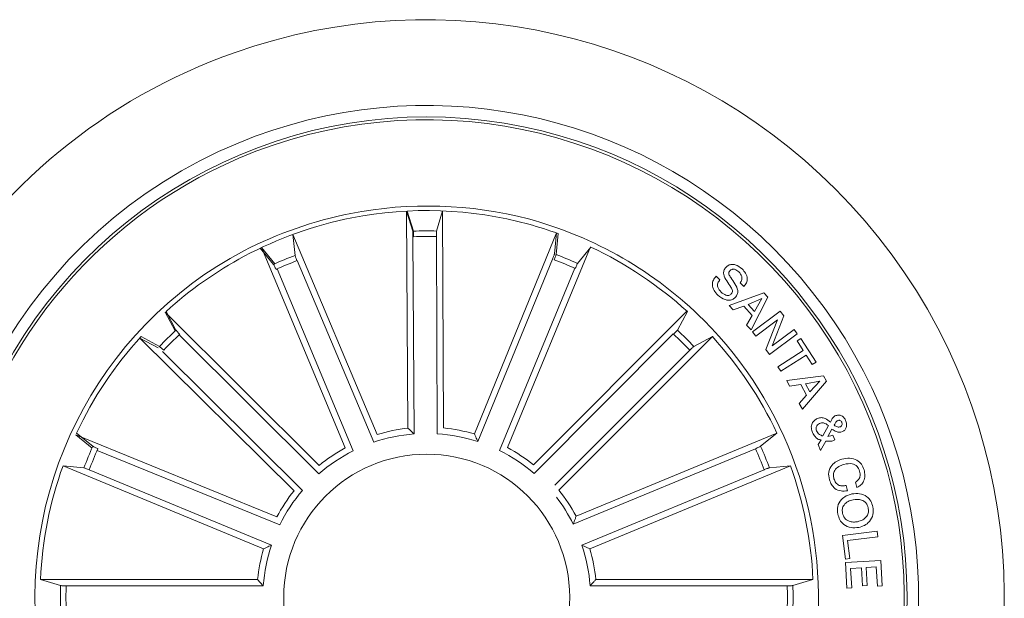
# Model space of a CAD drawing. Units: millimetres. Extents: x 1.12 to 7.11, y 1.36 to 7.42.
# Drawn here: x 6.41 to 6.49, y 2.49 to 2.54 of the extents above; entities that cross this region are included whole.
import ezdxf

# ---------------------------------------------------------------- set-up
doc = ezdxf.new("R2010")
doc.units = ezdxf.units.MM
doc.layers.add('S&C_lighting', color=8, linetype='Continuous', lineweight=0)

# ---------------------------------------------------------------- blocks, each defined once
blk = doc.blocks.new('*U25')
at = {"layer": 'S&C_lighting'}
for p, q in [((0.5111026803770891, -0.0679775872099091), (0.5109790985195914, -0.04899258184324573)), ((0.5109790985195914, -0.04899258184324573), (0.5115191692280163, -0.0507484934840754)), ((0.5110416275628715, -0.04898936450237201), (0.5115784514430715, -0.05074625350329587)), ((0.5141328178827607, -0.04897496969307369), (0.5136123839986126, -0.05073679220962735)), ((0.5142212386907374, -0.06796015700253122), (0.5141328178827607, -0.04897496969307369)), ((0.5084204892629813, -0.06852926107130575), (0.5010410731753865, -0.05103670912424541)), ((0.5010410731753865, -0.05103670912424541), (0.5012378583296453, -0.05286322099408558)), ((0.5115440202074382, -0.05124030467801965), (0.5116562236521816, -0.06847834657954088)), ((0.5135930225300847, -0.05122885188700188), (0.5136733069504693, -0.06846708487091835)), ((0.5169094149654363, -0.06848188637498875), (0.5240930467822622, -0.05090800987695765)), ((0.5240930467822622, -0.05090800987695765), (0.523916661843657, -0.05273661328227419)), ((0.5242412363898197, -0.05096120377888624), (0.5240563310915363, -0.05278895737783174)), ((0.4981929147273334, -0.05223823243201053), (0.4993638312831443, -0.05365378647875296)), ((0.5056213845788449, -0.06970391607686555), (0.4983078114271677, -0.05218371776169661)), ((0.4983078114271677, -0.05218371776169661), (0.499473397178491, -0.05360368674615046)), ((0.5198145418663032, -0.06967505458832868), (0.5270568227353749, -0.05212528184826226)), ((0.5270971442626191, -0.05214416383487119), (0.5259354750558245, -0.0535673212608323)), ((0.501409129118322, -0.05332491776633752), (0.5081095154925421, -0.0692078628468984)), ((0.523750554317914, -0.05320019079635152), (0.5172279402648599, -0.06915695062178351)), ((0.4996828896824894, -0.05404934212021928), (0.50632347582901, -0.06995736820274256)), ((0.5256893363261099, -0.05399646994339058), (0.5191134660772718, -0.06993137039699882)), ((0.5380494547487373, -0.05468555889783389), (0.5383865130177341, -0.05500970084276346)), ((0.5404815855556748, -0.05558609402382686), (0.5401471057205285, -0.05526453297770573)), ((0.5392035322986644, -0.0572493170758186), (0.542232265181859, -0.05613269833984091)), ((0.5420359845977814, -0.05665183755681724), (0.540843601954542, -0.05715461927579568)), ((0.5425775121537058, -0.0565192543038826), (0.5411005812268499, -0.05937451122085591)), ((0.5413919936238685, -0.05776931402178676), (0.5420359845977814, -0.05665183755681724)), ((0.542232265181859, -0.05613269833984091), (0.5425775121537058, -0.0565192543038826)), ((0.5395392989969636, -0.05764276737486185), (0.5392035322986644, -0.0572493170758186)), ((0.5404591973276851, -0.05731001390572388), (0.5395392989969636, -0.05764276737486185)), ((0.5411884043867516, -0.0581278949558488), (0.5404591973276851, -0.05731001390572388)), ((0.540843601954542, -0.05715461927579568), (0.5413919936238685, -0.05776931402178676)), ((0.5033487176748288, -0.07123148878064889), (0.4898871777656737, -0.05784372949506533)), ((0.4898871777656737, -0.05784372949506533), (0.4907618891360457, -0.05945920157038742)), ((0.4899557090605171, -0.05778101727773688), (0.490826003443793, -0.05939888384873271)), ((0.5220933773164482, -0.07119340968945487), (0.5355003897309523, -0.05775102450805569)), ((0.5355333124978401, -0.05778101768587263), (0.5346630300948831, -0.05939888701172791)), ((0.5407166217467179, -0.05896299533887728), (0.5411884043867516, -0.0581278949558488)), ((0.5412351163379512, -0.05956241664884843), (0.5436525937768906, -0.05773725578282907)), ((0.5434201454047738, -0.05851294490171099), (0.5415191933368746, -0.05993949545777255)), ((0.5423870112938616, -0.06110777226090036), (0.5434201454047738, -0.05851294490171099)), ((0.5439685501667313, -0.05815652775376989), (0.5429414484808817, -0.06077804127275854)), ((0.5436525937768906, -0.05773725578282907), (0.5439685501667313, -0.05815652775376989)), ((0.5411005812268499, -0.05937451122085591), (0.5407166217467179, -0.05896299533887728)), ((0.5429414484808817, -0.06077804127275854), (0.5448613142036933, -0.05933856966075624)), ((0.5448613142036933, -0.05933856966075624), (0.5451458496215977, -0.05971523075081464)), ((0.5011475343900003, -0.07344991433785619), (0.4876552930149956, -0.06009307624172155)), ((0.4876552930149956, -0.06009307624172155), (0.4892775353628416, -0.06095518518225784)), ((0.4877699019828228, -0.05996683980069761), (0.4893877577558428, -0.0608371125148075)), ((0.4910954461491421, -0.0598214684769296), (0.5033182994110916, -0.07197733044278021)), ((0.5343001598476178, -0.05973365979537348), (0.522126830100774, -0.07193909797211262)), ((0.5242944199715325, -0.07339154560085959), (0.53771911797255, -0.0599668371508848)), ((0.53771911797255, -0.0599668371508848), (0.5361012548976518, -0.06083710945685894)), ((0.5415191933368746, -0.05993949545777255), (0.5412351163379512, -0.05956241664884843)), ((0.5451458496215977, -0.05971523075081464), (0.5427296637979211, -0.06153909504186927)), ((0.5451226804718985, -0.06033988549492975), (0.5454584474676025, -0.06012465461671823)), ((0.5454584474676025, -0.06012465461671823), (0.5467933124098394, -0.06220594004489399)), ((0.5427296637979211, -0.06153909504186927), (0.5423870112938616, -0.06110777226090036)), ((0.5456607673566154, -0.06117928943089979), (0.5451226804718985, -0.06033988549492975)), ((0.4896423861476471, -0.06128591124185068), (0.5018930928649681, -0.0734136836316095)), ((0.5357380928037614, -0.06116967727470879), (0.5239435985756913, -0.07296417169377278)), ((0.5434451734247645, -0.06260024796288022), (0.5456607673566154, -0.06117928943089979)), ((0.5459194585298732, -0.06158176698690809), (0.5437038645989318, -0.06300272551888852)), ((0.5464575454145901, -0.06242117092287813), (0.5459194585298732, -0.06158176698690809)), ((0.5437038645989318, -0.06300272551888852), (0.5434451734247645, -0.06260024796288022)), ((0.5467933124098394, -0.06220594004489399), (0.5464575454145901, -0.06242117092287813)), ((0.5442434306885602, -0.06381869238188997), (0.5474301681135998, -0.0633912473418583)), ((0.5474301681135998, -0.0633912473418583), (0.5476884415009167, -0.06386475577173556)), ((0.5444741805138378, -0.0642973764327941), (0.5442434306885602, -0.06381869238188997)), ((0.5454500189046243, -0.0641721021168884), (0.5444741805138378, -0.0642973764327941)), ((0.5459588348305928, -0.06510448981370942), (0.5454500189046243, -0.0641721021168884)), ((0.5476884415009167, -0.06386475577173556), (0.5456037168167072, -0.06631538634073664)), ((0.547106012390735, -0.06387551391376078), (0.5458757492244999, -0.06410365849874111)), ((0.5458757492244999, -0.06410365849874111), (0.5462493858965658, -0.06478895842187526)), ((0.5462493858965658, -0.06478895842187526), (0.547106012390735, -0.06387551391376078)), ((0.5453122691376606, -0.06580786043386766), (0.5459588348305928, -0.06510448981370942)), ((0.5456037168167072, -0.06631538634073664), (0.5453122691376606, -0.06580786043386766)), ((0.5473740265918181, -0.06866124873576851), (0.5478681934767096, -0.0677417822679196)), ((0.4996376799103288, -0.07573439079257405), (0.4820610469537883, -0.06855754403891101)), ((0.4820610469537883, -0.06855754403891101), (0.4834900427456041, -0.06971203138599513)), ((0.482133043102543, -0.06840299215273049), (0.4835561993638962, -0.06956466871892886)), ((0.5258157737905762, -0.07566839182286245), (0.5433559795985943, -0.06840299082486823)), ((0.5433559795985943, -0.06840299082486823), (0.541932839718605, -0.06956467020981805)), ((0.5481772554578797, -0.06807065533084611), (0.5478079213678697, -0.06869137861176355)), ((0.548262503909676, -0.06857946048475938), (0.5484398502255985, -0.06900820480186454)), ((0.5469637710687252, -0.06941498423075032), (0.5472194776446244, -0.06900949260088751)), ((0.5471630930485603, -0.06993111497977011), (0.5469637710687252, -0.06941498423075032)), ((0.5476266907878866, -0.06911968706490157), (0.5471630930485603, -0.06993111497977011)), ((0.4839373168026242, -0.06991804961450754), (0.4998966058848424, -0.07643450677972297)), ((0.5414865923487682, -0.06977294091879926), (0.5255603604316761, -0.07636979920775744)), ((0.498490312551688, -0.07852430546686051), (0.4809500818817227, -0.0712589073847063)), ((0.4809500818817227, -0.0712589073847063), (0.4827778440055894, -0.07144380648978554)), ((0.5269987109288863, -0.07852430751276884), (0.5445389461717909, -0.07125891117684446)), ((0.5445389461717909, -0.07125891117684446), (0.5427111828437532, -0.07144379949190593)), ((0.4832406429047964, -0.07161207116391566), (0.4991668528976092, -0.0782089274967781)), ((0.5422483997906724, -0.07161206585383084), (0.5263221678735803, -0.07820892414278902)), ((0.5494068824998735, -0.072982865881702), (0.5495454754175384, -0.0734503482657125)), ((0.5503642238575353, -0.07316107698474994), (0.5502277612865996, -0.0727009097089173)), ((0.5490886812415496, -0.07736128182577673), (0.5521221666497453, -0.07697860173275117)), ((0.5493504263056579, -0.07943525369691784), (0.5490886812415496, -0.07736128182577673)), ((0.5521837185376839, -0.07746803877180142), (0.549541553041557, -0.07780121315781585)), ((0.5521221666497453, -0.07697860173275117), (0.5521837185376839, -0.07746803877180142)), ((0.5263221678735803, -0.07820892414278902), (0.5269987109288863, -0.07852430751276884)), ((0.549541553041557, -0.07780121315781585), (0.549741715616868, -0.07938575068678588)), ((0.549741715616868, -0.07938575068678588), (0.5493504263056579, -0.07943525369691784)), ((0.549360881002734, -0.0797375010748489), (0.5524374065655806, -0.07956316121985552)), ((0.5494869944057186, -0.08196083512470764), (0.549360881002734, -0.0797375010748489)), ((0.5524374065655806, -0.07956316121985552), (0.5525626674068675, -0.08177358917177813)), ((0.5507461052896119, -0.08018173920877203), (0.5498076944025101, -0.08023511565383856)), ((0.5498076944025101, -0.08023511565383856), (0.5499041245887142, -0.08193716513787663)), ((0.5508356338907774, -0.08175895278586509), (0.5507461052896119, -0.08018173920877203)), ((0.5520499878687346, -0.08010812779284393), (0.5511636516596568, -0.0801584896817964)), ((0.5511636516596568, -0.0801584896817964), (0.5512532096957088, -0.08173570792073193)), ((0.5521455360588092, -0.08179726651687602), (0.5520499878687346, -0.08010812779284393)), ((0.4979560695985796, -0.08121002281777479), (0.4789706763865738, -0.08121002581274084)), ((0.4789706763865738, -0.08121002581274084), (0.4807300560585404, -0.0817386591237188)), ((0.4812220202304829, -0.08176031197772105), (0.4984604401695591, -0.08176030945478274)), ((0.4984604401695591, -0.08176030945478274), (0.4979560695985796, -0.08121002281777479)), ((0.544267002161881, -0.08176031195771216), (0.5270285822228047, -0.08176031447974097)), ((0.5275329525959691, -0.08121002637776442), (0.546518344641548, -0.08121003074083788)), ((0.546518344641548, -0.08121003074083788), (0.5447589757898399, -0.08173865934586289)), ((0.5512532096957088, -0.08173570792073193), (0.5508356338907774, -0.08175895278586509)), ((0.5525626674068675, -0.08177358917177813), (0.5521455360588092, -0.08179726651687602)), ((0.5499041245887142, -0.08193716513787663), (0.5494869944057186, -0.08196083512470764))]:
    blk.add_line(p, q, dxfattribs=at)
blk.add_circle((0.5127445125347307, -0.08275563772381034), 0.01250000000000139, dxfattribs=at)
for centre, radius, start, end in [((0.5127445125347379, -0.08275563772380146), 0.05049999999999418, 44.9999999999891, 109.3582259281032), ((0.5127445125347307, -0.08275563772381034), 0.05050000000000021, 109.3582259280933, 268.6417740718998), ((0.5127445125347379, -0.08275563772380323), 0.04299999999999578, 44.99999999998943, 112.5598016019092), ((0.5127445125347307, -0.08275563772381123), 0.04199444538644389, 78.36979001028405, 224.9999999999929), ((0.5127445125347307, -0.08275563772381123), 0.04175000000000339, 264.8119734011029, 113.1880265988959), ((0.5127445125347307, -0.08275563772381034), 0.04199444538644248, 299.6302099897008, 78.36979001028821), ((0.5127445125347307, -0.08275563772381034), 0.04300000000000018, 112.5598016018991, 265.4401983980869), ((0.5127445125347307, -0.08275563772381034), 0.04175000000000427, 113.1880265988997, 224.9999999999906), ((0.5127445125347343, -0.08275563772380856), 0.05050000000000152, 268.641774071896, 44.9999999999927), ((0.5128092382951088, -0.08356752672269074), 0.03501834722427669, 75.40695184281859, 101.0219197914939), ((0.5127445125347379, -0.08275563772384498), 0.03380918254826351, 74.70601381872369, 101.1754863431384), ((0.5131956817978427, -0.08447414822176391), 0.03598271508405482, 101.3491269464066, 117.1757520108282), ((0.5126503393147388, -0.08249207475525999), 0.03353239050784952, 101.1049094467978, 118.2195452705335), ((0.5127445125347307, -0.08275563772381034), 0.03425000000000381, 44.99999999999068, 74.95996545001012), ((0.5127445125347307, -0.08275563772381034), 0.03203060331170787, 88.44737138167778, 92.08630056057727), ((0.5127445125347307, -0.08275563772381034), 0.03380918254823138, 70.1202285562065, 74.70601381870111), ((0.5127445125347307, -0.08275563772381034), 0.03153819943520344, 88.45831283706943, 92.07535910508147), ((0.5127445125347307, -0.08275563772381034), 0.03425000000000009, 117.8173377697966, 260.1826622301865), ((0.5127445125347343, -0.08275563772380945), 0.04300000000000159, 265.4401983980821, 44.99999999999314), ((0.5127445125347307, -0.08275563772381034), 0.03380918254823312, 47.62022855621407, 64.87977144379171), ((0.5127445125347307, -0.08275563772381034), 0.03380918254822883, 118.1489683741888, 132.3797714438876), ((0.5127445125347307, -0.08275563772381034), 0.03203060331170787, 111.0534845600881, 114.6924137389876), ((0.5127445125347307, -0.08275563772381034), 0.03153819943520344, 111.0644260154797, 114.6814722834918), ((0.5127445125347307, -0.08275563772381034), 0.03153819943520141, 65.69147686599229, 69.30852313400983), ((0.5127445125347307, -0.08275563772381034), 0.03203060331170816, 65.68053541051376, 69.31946458949866), ((0.5127445125347307, -0.08275563772381034), 0.03425000000000381, 303.0400345499957, 44.99999999999068), ((0.5127445125347307, -0.08275563772381034), 0.03380918254822826, 137.6202285561957, 154.8797714438964), ((0.5127445125347307, -0.08275563772381034), 0.03203060331170673, 133.1805354105024, 136.8194645895071), ((0.5127445125347307, -0.08275563772381034), 0.03153819943520279, 133.1914768660118, 136.8085231340067), ((0.5127445125347307, -0.08275563772381034), 0.03153819943520252, 43.19147686599332, 46.80852313398816), ((0.5127445125347307, -0.08275563772381034), 0.03203060331171082, 43.18053541049312, 46.81946458949759), ((0.5127445125347307, -0.08275563772381034), 0.03380918254823389, 25.12022855620844, 42.37977144380424), ((0.5127445125347307, -0.08275563772381034), 0.01486898055179356, 96.33954325008942, 106.9063550488787), ((0.5127445125347307, -0.08275563772381034), 0.01486898055179356, 73.73343007167901, 84.30024187046818), ((0.5127445125347307, -0.08275563772381034), 0.0143186988693211, 94.35893415508023, 108.886964143887), ((0.5127445125347307, -0.08275563772381034), 0.0143186988693211, 71.75282097666992, 86.28085096547692), ((0.5127445125347307, -0.08275563772381034), 0.03203060331170607, 155.6805354104965, 159.3194645894941), ((0.5127445125347307, -0.08275563772381034), 0.01486898055179356, 118.624030799148, 129.1908425979371), ((0.5127445125347307, -0.08275563772381034), 0.01486898055179356, 51.04206910531546, 61.60888090410475), ((0.5127445125347307, -0.08275563772381034), 0.03203060331170993, 20.68053541050594, 24.31946458950347), ((0.5127445125347307, -0.08275563772381034), 0.03153819943519946, 155.6914768659988, 159.308523133993), ((0.5127445125347307, -0.08275563772381034), 0.0143186988693211, 116.6434217041388, 131.1714516929455), ((0.5127445125347307, -0.08275563772381034), 0.0143186988693211, 49.06146001030648, 63.58948999911316), ((0.5127445125347307, -0.08275563772381034), 0.0315381994352022, 20.69147686600696, 24.30852313400123), ((0.5127445125347307, -0.08275563772381034), 0.03380918254822963, 160.1202285561943, 177.3797714439055), ((0.5127445125347307, -0.08275563772381034), 0.03380918254823152, 2.620228556198595, 19.87977144388811), ((0.5127445125347307, -0.08275563772381034), 0.01486898055179356, 141.2555321248408, 151.8223439236301), ((0.5127445125347307, -0.08275563772381034), 0.0143186988693211, 139.2749230298317, 153.8029530186385), ((0.5127445125347307, -0.08275563772381034), 0.01431869886932029, 26.48598500559354, 37.61583719320549), ((0.5127445125347307, -0.08275563772381034), 0.01486898055179374, 28.46659410069989, 39.03340589940508), ((0.5127445125347307, -0.08275563772381034), 0.0143186988693211, 161.4859850055946, 176.0140149944013), ((0.5127445125347307, -0.08275563772381034), 0.01431869886932168, 3.985985005598701, 18.51401499440548), ((0.5127445125347307, -0.08275563772381034), 0.01486898055179356, 163.4665941006037, 174.0334058993928), ((0.5127445125347307, -0.08275563772381034), 0.01486898055179358, 5.966594100697847, 16.5334058993964), ((0.5127445125347307, -0.08275563772381034), 0.03203060331170787, 178.1805354106023, 181.8194645895013), ((0.5127445125347307, -0.08275563772381034), 0.03153819943520344, 178.191476865994, 181.8085231340057), ((0.5127445125347307, -0.08275563772381034), 0.03153819943520121, 358.191476865994, 1.808523134006015), ((0.5127445125347307, -0.08275563772381034), 0.03203060331170952, 358.1805354106024, 1.819464589501814)]:
    blk.add_arc(centre, radius, start, end, dxfattribs=at)
for points, knots in [([(0.5115440202072321, -0.05124030467810847), (0.511543364919369, -0.05118415369905538), (0.5115420543294249, -0.05107185050861673), (0.5115365823755553, -0.05092237797627241), (0.5115292056479177, -0.0508090983748346), (0.5115229770425174, -0.05076198823744349), (0.5115196010251424, -0.05075002375611781), (0.5115191692282579, -0.05074849348348032)], [0, 0, 0, 0, 0.2411743738998694, 0.4823540411924144, 0.7234623270754477, 0.9646304773817832, 1, 1, 1, 1]), ([(0.5116023876505089, -0.05123811982578097), (0.5116018393022372, -0.05118197512068789), (0.5116007425027611, -0.051069675179372), (0.5115955383526973, -0.05092020056552826), (0.5115883898235296, -0.05080689507544367), (0.5115822050548431, -0.05075984793969113), (0.5115788771584988, -0.05074779531552132), (0.5115784514428441, -0.0507462535037515)], [0, 0, 0, 0, 0.241149354898265, 0.4823439400904883, 0.7234421163581868, 0.964621788282674, 1, 1, 1, 1]), ([(0.5136123839983853, -0.05073679221008298), (0.5136096075984753, -0.05075191417304925), (0.5136040538544364, -0.0507821632402603), (0.5135976215145845, -0.05089274908028241), (0.5135935951444957, -0.0510371737043247), (0.5135927468322237, -0.05115693732852211), (0.5135929917277835, -0.05122081729068384), (0.5135930225298608, -0.05122885188745752)], [0, 0, 0, 0, 0.2414694883465015, 0.4830210808808383, 0.7242308297006596, 0.9653147251763136, 1, 1, 1, 1]), ([(0.5012378583296133, -0.05286322099459273), (0.5012411080318522, -0.05287824835616295), (0.501247608540929, -0.05290830818852754), (0.5012841789165918, -0.05301287018273726), (0.5013359778289939, -0.05314774626052721), (0.501381231090523, -0.05325863443679246), (0.5014060122333959, -0.05331751231462079), (0.50140912911829, -0.05332491776684467)], [0, 0, 0, 0, 0.2414694883465015, 0.4830210808808383, 0.7242308297006596, 0.9653147251763136, 1, 1, 1, 1]), ([(0.5237505543176866, -0.05320019079635241), (0.5237715334655846, -0.05314810205280551), (0.5238134922219473, -0.05304392342259234), (0.5238658970006824, -0.05290383159781253), (0.5239026310118646, -0.05279641978917393), (0.5239149898009288, -0.05275053492344295), (0.5239164722383549, -0.05273819196245455), (0.5239166618441118, -0.05273661328181678)], [0, 0, 0, 0, 0.2411743738998694, 0.4823540411924144, 0.7234623270754477, 0.9646304773817832, 1, 1, 1, 1]), ([(0.5238880737759004, -0.05325175744301092), (0.5239092972144803, -0.05319977587564395), (0.5239517478746833, -0.05309580347566012), (0.5240048022017376, -0.05295595287347865), (0.5240420197603939, -0.05284872799129303), (0.5240546406469306, -0.05280287817354079), (0.5240561394064329, -0.05279053590388472), (0.524056331091991, -0.05278895737805911)], [0, 0, 0, 0, 0.2411492397111906, 0.4823414632101798, 0.7234461013333231, 0.9646298845059248, 1, 1, 1, 1]), ([(0.4995749988286882, -0.05409866139255559), (0.4995529109326426, -0.05404704111122882), (0.4995087309974338, -0.05394379086612844), (0.4994464695681557, -0.05380780094817172), (0.499396316335698, -0.05370594865891753), (0.4993725221193301, -0.05366489357867543), (0.4993648169536158, -0.05365504618994521), (0.4993638312831123, -0.053653786479261)], [0, 0, 0, 0, 0.241149354898265, 0.4823439400904883, 0.7234421163581868, 0.964621788282674, 1, 1, 1, 1]), ([(0.5259354750553697, -0.05356732126060493), (0.5259270673480145, -0.05358018626256822), (0.5259102484335685, -0.05360592162091748), (0.5258615061013856, -0.05370541443162224), (0.5258019348173306, -0.05383702793810485), (0.5257547937510694, -0.05394712802817381), (0.5257302902253045, -0.05400612469552257), (0.5257272071310339, -0.05401354780210355)], [0, 0, 0, 0, 0.2414633196808345, 0.4830271408881512, 0.7242200427937306, 0.9653006843679516, 1, 1, 1, 1]), ([(0.5393675257030495, -0.05623866976484138), (0.5394024733334604, -0.05619634307240418), (0.539472203990293, -0.05611188904694941), (0.5394979288742192, -0.0558842667443038), (0.5392840228239706, -0.05555082588088922), (0.5389962894830873, -0.05510974584339934), (0.5386936238603752, -0.05464026919989706), (0.5386947077497766, -0.05418285089340102), (0.5388278739590291, -0.05400746873678841), (0.5388944626249881, -0.05391977033341178)], [0, 0, 0, 0, 0.0625398319104491, 0.1247851000725609, 0.2495751984166561, 0.5009954976835079, 0.7509249811149799, 0.8754520878557595, 1, 1, 1, 1]), ([(0.5388944626249881, -0.05391977033341178), (0.5389694987659581, -0.05385205932347858), (0.5391193598736876, -0.05371682786253373), (0.539420089345434, -0.05363597226878269), (0.5398599875286649, -0.05369974531922495), (0.5401313072896059, -0.05390782389904203), (0.5403214507066636, -0.05405364730686202)], [0, 0, 0, 0, 0.1872741313152668, 0.3740212173207111, 0.5613082355957478, 1, 1, 1, 1]), ([(0.5392616415185998, -0.05421205190836886), (0.5392267170921272, -0.05425493150628213), (0.539174257734679, -0.05431934018483631), (0.539155762026688, -0.05442944988280729), (0.5391871894296614, -0.05459180128113772), (0.5393939115467887, -0.05489047022829041), (0.5396868604546157, -0.05533532074136716), (0.5399690398415018, -0.05582693031519526), (0.5399255360510082, -0.05628183188023073), (0.5397908849643258, -0.05645592580376402), (0.5397235315147313, -0.05654300884689079)], [0, 0, 0, 0, 0.0622895643391126, 0.0935640424556563, 0.124866910194381, 0.2502698433321778, 0.501389571584423, 0.7507519674441794, 0.8753243267202538, 1, 1, 1, 1]), ([(0.5400304474017261, -0.05431450001478666), (0.5399146512147794, -0.05421890613829206), (0.5397697187443313, -0.05409925922171865), (0.5395501358814485, -0.05406009721705018), (0.539402237964417, -0.05408908210015184), (0.5393178261918123, -0.0541629111320141), (0.5392616415185998, -0.05421205190836886)], [0, 0, 0, 0, 0.4991782560860462, 0.6247799679275436, 0.7502526687697694, 1, 1, 1, 1]), ([(0.5403214507066636, -0.05405364730686202), (0.5404314406066746, -0.05417442575216924), (0.5406509386337106, -0.05441545361313516), (0.5408077289005391, -0.05485969131845891), (0.5407303216632258, -0.05528942243867974), (0.5405646381966775, -0.05548703579401959), (0.5404815855561296, -0.05558609402428161)], [0, 0, 0, 0, 0.2808174205393283, 0.5604048152409568, 0.7796428237561007, 1, 1, 1, 1]), ([(0.5382044209766477, -0.05634284582615479), (0.5380858236174149, -0.05621188378322373), (0.5378491349536247, -0.05595051851182475), (0.537683225621798, -0.05546701426496625), (0.537778226501608, -0.0550043470303514), (0.537958874045465, -0.05479202293154017), (0.5380494547491921, -0.05468555889783389)], [0, 0, 0, 0, 0.2807235184943415, 0.5602491901677574, 0.7794991460258861, 1, 1, 1, 1]), ([(0.5383865130177341, -0.05500970084230872), (0.53831146410473, -0.05509921556208397), (0.5381621230810865, -0.05527734232359549), (0.5381765065015074, -0.05571806576344684), (0.5383726474062982, -0.05594264963574247), (0.5384928318856268, -0.05608026241893427)], [0, 0, 0, 0, 0.2811957219979404, 0.559555829586805, 1, 1, 1, 1]), ([(0.5401471057205285, -0.0552645329779331), (0.5402036875650751, -0.05518056598348053), (0.5403163300955143, -0.05501340538976152), (0.5403119622676726, -0.0546316177727455), (0.5401373130905753, -0.05443488089631288), (0.5400304474017261, -0.05431450001478666)], [0, 0, 0, 0, 0.281464808698247, 0.5603371300128991, 1, 1, 1, 1]), ([(0.5397235315147313, -0.05654300884689079), (0.5396422600527089, -0.05661371281721372), (0.5394798478294192, -0.05675500705124037), (0.5391522994230158, -0.05681090001334965), (0.5386925034402097, -0.05671888962988092), (0.5384055549982563, -0.05649780980897745), (0.5382044209766477, -0.05634284582615479)], [0, 0, 0, 0, 0.1868806052056236, 0.3734606688676866, 0.5608326911754009, 1, 1, 1, 1]), ([(0.5384928318856268, -0.05608026241893427), (0.5386232994481119, -0.05618884849886641), (0.5387865603277291, -0.05632472793522325), (0.5390317445656123, -0.05638803724341201), (0.5391591060067853, -0.05637783473739333), (0.5392754709703453, -0.05632450666289301), (0.5393368244274583, -0.05626729732361824), (0.5393675257030495, -0.05623866976484138)], [0, 0, 0, 0, 0.4988185309907199, 0.6241976959462326, 0.7493533744953944, 0.8745764057039785, 1, 1, 1, 1]), ([(0.4908260034433383, -0.05939888384896008), (0.4908346692202699, -0.05941158184086603), (0.490852003619942, -0.0594369819942564), (0.490925258957553, -0.05952006711604341), (0.4910240451224794, -0.05962549646105586), (0.4911077317135764, -0.05971116654800213), (0.4911528593281886, -0.05975637427477309), (0.4911585383290671, -0.05976206335740031)], [0, 0, 0, 0, 0.2414712494176843, 0.4830217898627144, 0.7242421385239897, 0.9652977634242236, 1, 1, 1, 1]), ([(0.534330473160729, -0.05976207064586347), (0.5343699724533266, -0.05972216395443652), (0.5344489771998937, -0.05964234434631877), (0.5345515013070994, -0.0595334377295309), (0.5346269714275635, -0.05944863811291512), (0.5346560685118433, -0.05941108215560931), (0.534662240644387, -0.05940026995253689), (0.5346630300944284, -0.05939888701150053)], [0, 0, 0, 0, 0.2411552289955027, 0.4823480766752211, 0.7234526215117904, 0.9646280483250556, 1, 1, 1, 1]), ([(0.4897509402242335, -0.06116967680722851), (0.4897110329896108, -0.06113017782681496), (0.4896312122948743, -0.06105117370416124), (0.4895223135029241, -0.06094864460905924), (0.489437483158575, -0.06087319250977785), (0.489399976052276, -0.06084407672060266), (0.489389143397851, -0.06083790230545461), (0.489387757755388, -0.06083711251458013)], [0, 0, 0, 0, 0.2411550043190581, 0.4823476272872841, 0.7234541083034549, 0.9646260567898864, 1, 1, 1, 1]), ([(0.5361012548976518, -0.06083710945731369), (0.5360885580837689, -0.06084577697774662), (0.5360631601968393, -0.06086311492626706), (0.5359800944018147, -0.06093639542345741), (0.535874659714203, -0.06103517704272932), (0.5357889536801608, -0.06111883250023098), (0.5357437770992632, -0.06116399477909695), (0.5357380928037614, -0.06116967727493616)], [0, 0, 0, 0, 0.2414686713646851, 0.4830183354665829, 0.7242344496521617, 0.965302093033584, 1, 1, 1, 1]), ([(0.5464842534199974, -0.06836810317154018), (0.5464356077052557, -0.06823762260373556), (0.5463388993396379, -0.06797822539906306), (0.5464006703052959, -0.06757854264160201), (0.5466258028639217, -0.067292506266174), (0.546815022765962, -0.06718533795774206), (0.5469095349979156, -0.06713180914843875)], [0, 0, 0, 0, 0.2811458852358624, 0.5589219750760437, 0.7796887739988426, 1, 1, 1, 1]), ([(0.5469095349979156, -0.06713180914843875), (0.5470218086682266, -0.06709509307743033), (0.5472460061503384, -0.0670217753471185), (0.5476635397519871, -0.06713857551321567), (0.547897262207492, -0.06732527511403319), (0.5480403717686144, -0.067439592319122)], [0, 0, 0, 0, 0.2800090320001947, 0.559145521256872, 1, 1, 1, 1]), ([(0.5480403717686144, -0.067439592319122), (0.5480806365233306, -0.06736343021598046), (0.5481469492208575, -0.06723799757432758), (0.5482431603170639, -0.06706496207320711), (0.5483647172098003, -0.06694480306746087), (0.5484669463596887, -0.06689933958282168), (0.5485181873543965, -0.0668765516191776)], [0, 0, 0, 0, 0.3405258648245676, 0.5608177417611563, 0.7798657653770364, 1, 1, 1, 1]), ([(0.5485181873543965, -0.0668765516191776), (0.5486154199218376, -0.06685062383175833), (0.5488100141867776, -0.06679873382390511), (0.5490818967153004, -0.0669042202060588), (0.5492696081285189, -0.06708247956780511), (0.5493377129776249, -0.06722379469815465), (0.5493718041486986, -0.06729453266061469)], [0, 0, 0, 0, 0.2791130385084414, 0.5585967517633602, 0.7790472516024001, 1, 1, 1, 1]), ([(0.5116562236522135, -0.06847834657903373), (0.5115416466777098, -0.06837345661449135), (0.5113571162055308, -0.06820452743119354), (0.5111726206415881, -0.06803996937994938), (0.5111026803774763, -0.0679775872102395)], [0, 0, 0, 0, 0.6209108624526423, 1, 1, 1, 1]), ([(0.5470834560662965, -0.06756141404216365), (0.5470185735537356, -0.06759691662418632), (0.5468888291982452, -0.06766791047798293), (0.546803477592924, -0.06786205483317431), (0.5467811935480071, -0.06804971613005151), (0.5468151040406823, -0.06815982917609986), (0.5468320493880796, -0.06821485355576229)], [0, 0, 0, 0, 0.2793286977255247, 0.5585684087501073, 0.7794130638185647, 1, 1, 1, 1]), ([(0.5478681934767096, -0.06774178226746486), (0.5477356528479262, -0.06764892505984577), (0.5475509662071758, -0.06751953465422744), (0.5472609945875533, -0.06750101115048679), (0.5471426703409392, -0.06754126791620152), (0.5470834560662965, -0.06756141404216365)], [0, 0, 0, 0, 0.5594209775931738, 0.7795163040361974, 1, 1, 1, 1]), ([(0.5486839217494648, -0.06731002713636158), (0.5486405236545338, -0.06733564892019572), (0.5485534701577066, -0.06738704439871768), (0.5484681581217714, -0.06754765515447403), (0.5484027640989311, -0.06765663156179258), (0.5483627781966547, -0.0677232663982501)], [0, 0, 0, 0, 0.2786287779917345, 0.5589095420072989, 1, 1, 1, 1]), ([(0.5483627781966547, -0.0677232663982501), (0.5484578912117044, -0.06777682201445501), (0.5485902336975172, -0.06785134055835229), (0.5487856328584471, -0.06789397328279634), (0.5488684748463797, -0.06786827427149333), (0.5489098986938856, -0.06785542388056243)], [0, 0, 0, 0, 0.560883649422086, 0.7804266987488006, 1, 1, 1, 1]), ([(0.5490313088787602, -0.06746284117739165), (0.549012328401453, -0.06742743135723472), (0.5489744107201417, -0.06735669244776332), (0.5488799390548351, -0.06728704714155143), (0.5487734275450507, -0.06727860747591663), (0.5487138019045901, -0.06729953815815648), (0.5486839217494648, -0.06731002713636158)], [0, 0, 0, 0, 0.2801728014816451, 0.5597068378113513, 0.7793561962501157, 1, 1, 1, 1]), ([(0.5489098986938856, -0.06785542388056243), (0.5489463822971388, -0.06783233100700059), (0.5490195524032728, -0.06778601683103957), (0.549063777070181, -0.06766901880437004), (0.5490647830358952, -0.06755821473607071), (0.5490424711649879, -0.06749464442609465), (0.5490313088787602, -0.06746284117739165)], [0, 0, 0, 0, 0.2784436125318296, 0.5584357594868932, 0.7790922006011419, 1, 1, 1, 1]), ([(0.5493718041486986, -0.06729453266061469), (0.5494056945338102, -0.06739686968044012), (0.5494733955254318, -0.06760130281495336), (0.549446516208512, -0.06790547252726142), (0.5493154688463378, -0.06816056751367583), (0.5491653622359749, -0.06824208511611474), (0.5490902564017901, -0.06828287244397657)], [0, 0, 0, 0, 0.2807026932012539, 0.5607446024480922, 0.7802185854281563, 1, 1, 1, 1]), ([(0.5172279402650872, -0.06915695062132787), (0.5171624853845245, -0.06901607675448762), (0.5170570678688975, -0.06878919416032758), (0.5169500023433251, -0.06856636027920171), (0.5169094149656672, -0.06848188637544261)], [0, 0, 0, 0, 0.6209108624526423, 1, 1, 1, 1]), ([(0.5472194776450792, -0.06900949260111489), (0.5471256019757433, -0.06898930542215354), (0.5469371073552551, -0.06894877122758558), (0.5466734381205001, -0.06871555373172455), (0.5465559715942376, -0.06849981847298992), (0.5464842534199974, -0.06836810317154018)], [0, 0, 0, 0, 0.278707037746695, 0.5596208034382656, 1, 1, 1, 1]), ([(0.5468320493880796, -0.06821485355576229), (0.5468628436122103, -0.06827572745109833), (0.5469244206895141, -0.06839745276429099), (0.5471090734479489, -0.0685631921281562), (0.5472735781484275, -0.06862407373418833), (0.5473740265913634, -0.06866124873576851)], [0, 0, 0, 0, 0.2803334674878956, 0.5605634218535803, 1, 1, 1, 1]), ([(0.5478079213683245, -0.06869137861153618), (0.5478945537963895, -0.06867739457024769), (0.5480492092754261, -0.0686524303781404), (0.548197347417748, -0.06860175107008004), (0.5482625039092213, -0.06857946048475938)], [0, 0, 0, 0, 0.5601639762812614, 1, 1, 1, 1]), ([(0.5490902564017901, -0.06828287244397657), (0.5490012642738051, -0.06830853891083066), (0.5488230855637752, -0.06835992792762013), (0.5484939664177304, -0.06828065975500763), (0.5482973910023006, -0.06815031470214095), (0.5481772554578797, -0.06807065533107348)], [0, 0, 0, 0, 0.2795440467751677, 0.5596989161307095, 1, 1, 1, 1]), ([(0.4835561993634414, -0.06956466871915623), (0.4835690569186895, -0.06957308001355855), (0.4835947779031571, -0.06958990644520568), (0.4836942914455662, -0.06963862712868618), (0.4838258902898573, -0.06969823411268194), (0.4839359938689753, -0.06974537932100944), (0.4839950047987926, -0.06976985654555179), (0.4840024332636617, -0.0697729378090095)], [0, 0, 0, 0, 0.2414532314528479, 0.4830167862620496, 0.7242122269516337, 0.9652830439210854, 1, 1, 1, 1]), ([(0.5414865923483134, -0.06977294091857189), (0.5415383554943887, -0.06975118702925798), (0.5416418885836478, -0.06970767639436204), (0.5417782855763775, -0.06964630097522573), (0.5418804433441196, -0.0695968151470403), (0.5419217388410047, -0.0695732686254793), (0.5419315809192753, -0.06956564523838793), (0.5419328397181502, -0.0695646702093633)], [0, 0, 0, 0, 0.2411514574108245, 0.4823345777510021, 0.7234411352495655, 0.9646282012287264, 1, 1, 1, 1]), ([(0.5484398502251437, -0.06900820480209191), (0.5483523675564115, -0.06904444505298457), (0.5482083680665468, -0.06910409775568738), (0.5479921774929366, -0.06912950207638247), (0.5478094580860429, -0.06912614710481435), (0.5476876150771872, -0.06912184047755332), (0.5476266907874319, -0.06911968706535632)], [0, 0, 0, 0, 0.3400355464553704, 0.5597102369399729, 0.7798450547503739, 1, 1, 1, 1]), ([(0.4832406429047964, -0.07161207116414303), (0.4831886524291562, -0.07159084965869411), (0.4830846703369147, -0.07154840618190761), (0.482944824088257, -0.07149534954291781), (0.4828375845202331, -0.0714581156972578), (0.4827917577088314, -0.07144554334954378), (0.4827794217856294, -0.07144400344518331), (0.4827778440051347, -0.0714438064893308)], [0, 0, 0, 0, 0.2411743738998694, 0.4823540411924144, 0.7234623270754477, 0.9646304773817832, 1, 1, 1, 1]), ([(0.5427111828437532, -0.07144379949213331), (0.5426961477717427, -0.07144695316205585), (0.5426660707392088, -0.07145326194708801), (0.5425612431738713, -0.07148914153149022), (0.542426055467125, -0.07154008151505664), (0.5423148544148475, -0.07158456941656155), (0.5422558242037425, -0.07160899390905584), (0.5422483997902177, -0.0716120658533761)], [0, 0, 0, 0, 0.2414571034866719, 0.4830248242370215, 0.7242154290910606, 0.9653137173528016, 1, 1, 1, 1]), ([(0.547955784604504, -0.07248740694203448), (0.547910215225123, -0.07226531193132146), (0.5478193117794703, -0.07182226877521103), (0.5481131576987295, -0.07123358715702821), (0.5485577971478719, -0.07086232697551864), (0.5488884123372131, -0.07074303766203016), (0.549053891700872, -0.07068333102947477)], [0, 0, 0, 0, 0.2799031934393833, 0.5583610084841486, 0.7789510536629746, 1, 1, 1, 1]), ([(0.549220068694261, -0.07114220756270484), (0.5490666531052497, -0.07119718041630918), (0.548760564724283, -0.07130685995966601), (0.5484131948035369, -0.0716199717133783), (0.548267500991436, -0.07203100766682624), (0.5483219452223906, -0.07228285362484499), (0.5483492285086626, -0.07240905956618704)], [0, 0, 0, 0, 0.2809678779969364, 0.560575383358696, 0.7797939747193527, 1, 1, 1, 1]), ([(0.549053891700872, -0.07068333102947477), (0.5492755941170557, -0.0706367764833864), (0.5497182896572426, -0.07054381633301787), (0.5503459164485989, -0.07071971465379434), (0.550792592385072, -0.07111601795518041), (0.5509178961476877, -0.07144954064924391), (0.5509806506359141, -0.07161657510696173)], [0, 0, 0, 0, 0.2803812590024716, 0.5598654938959573, 0.7795723354505887, 1, 1, 1, 1]), ([(0.550597978191739, -0.07172978953403586), (0.55053633903551, -0.07158135283984635), (0.550413247221762, -0.07128492857177449), (0.5498695067565436, -0.07101756518486368), (0.5494665131771157, -0.07109490909337879), (0.549220068694261, -0.07114220756270484)], [0, 0, 0, 0, 0.2803914552510051, 0.5599345381811563, 1, 1, 1, 1]), ([(0.5502277612861448, -0.07270090970868992), (0.550318371911338, -0.07264353619175168), (0.5504991701348203, -0.07252905701315981), (0.5506796108068315, -0.07217085204988294), (0.5506289302031959, -0.07189702381910834), (0.550597978191739, -0.07172978953403586)], [0, 0, 0, 0, 0.2811438617091803, 0.560975170431301, 1, 1, 1, 1]), ([(0.5509806506359141, -0.07161657510696173), (0.5510171916241902, -0.0717847103779583), (0.5510901817772478, -0.07212055841600673), (0.550986885392625, -0.07260169081118661), (0.5507222449716878, -0.07296876642394423), (0.5504836564116644, -0.0730969239490129), (0.55036422385799, -0.07316107698497731)], [0, 0, 0, 0, 0.2803313896818069, 0.5599583405165159, 0.7797241452032118, 1, 1, 1, 1]), ([(0.5495454754179931, -0.07345034826548513), (0.5493516452577509, -0.07347359398963604), (0.5489649964904615, -0.07351996412407757), (0.5484438079249898, -0.07330243568921802), (0.5481098651369152, -0.07291881089176755), (0.5480071969320974, -0.07263135427237799), (0.547955784604504, -0.07248740694203448)], [0, 0, 0, 0, 0.2803202389456992, 0.5591775538266229, 0.7792529031733736, 1, 1, 1, 1]), ([(0.5483492285086626, -0.07240905956618704), (0.5483954493822907, -0.07252870480497009), (0.5484876919283792, -0.07276747964064967), (0.5487846932831175, -0.07299178625280334), (0.549113799612563, -0.07305060970574928), (0.5493090700613479, -0.07300547446388705), (0.5494068824998735, -0.07298286588124725)], [0, 0, 0, 0, 0.2801904888614299, 0.5591734254063923, 0.7791866482184138, 1, 1, 1, 1]), ([(0.5486875615881885, -0.07548468932404617), (0.548661883340877, -0.07525703674045658), (0.5486106240048443, -0.07480259293592795), (0.5489481941138123, -0.07423418617426947), (0.5494112044578046, -0.07387423798181558), (0.5497540368999339, -0.07377818049403473), (0.5499255582310738, -0.07373012229968268)], [0, 0, 0, 0, 0.2798380632902661, 0.5586173115031167, 0.7791733313843899, 1, 1, 1, 1]), ([(0.5499255582310738, -0.07373012229968268), (0.5501510197102775, -0.07370609153062802), (0.5506015083458564, -0.07365807628488952), (0.5512054290386672, -0.07390475638348803), (0.5516099331282689, -0.07434279762933116), (0.5517051810691314, -0.07468633562470828), (0.5517528774132856, -0.07485836565806281)], [0, 0, 0, 0, 0.280138010937636, 0.5597363704714632, 0.7795336529315807, 1, 1, 1, 1]), ([(0.5500284393999877, -0.07423333188157599), (0.5498769480525638, -0.07427606430687561), (0.5495744457296254, -0.07436139365526984), (0.5492279038883439, -0.0746486550659462), (0.5490536612249102, -0.07502965172111331), (0.5490839170922968, -0.07527663468281176), (0.5490990683590766, -0.07540031663743108)], [0, 0, 0, 0, 0.280638720959817, 0.5603875507566002, 0.7798547449543981, 1, 1, 1, 1]), ([(0.5513409261855244, -0.07494230586380368), (0.5512920526810134, -0.07479052357470906), (0.5511943952062879, -0.07448723705201488), (0.5506814582161255, -0.07417533403858911), (0.5502761351356398, -0.07421133279362735), (0.5500284393999877, -0.07423333188157599)], [0, 0, 0, 0, 0.280371985498197, 0.5602303467347097, 1, 1, 1, 1]), ([(0.5517528774132856, -0.07485836565806281), (0.5517808127940711, -0.07508904232108549), (0.551836541133774, -0.07554921959362915), (0.5515079835315859, -0.07613263609764331), (0.5510448686775575, -0.07650770678205632), (0.5506976194585818, -0.0766079770465673), (0.5505239251922589, -0.07665813229263918)], [0, 0, 0, 0, 0.2800363342796888, 0.5586449659309068, 0.7792339494348453, 1, 1, 1, 1]), ([(0.5255603604316761, -0.07636979920821219), (0.5256143625427043, -0.07622415726254772), (0.5257013349658095, -0.07598959545234507), (0.5257843164147502, -0.0757566854896119), (0.525815773791031, -0.07566839182286245)], [0, 0, 0, 0, 0.6209107337875354, 1, 1, 1, 1]), ([(0.5505239251922589, -0.07665813229263918), (0.5502949471167753, -0.07668048031164076), (0.5498372818813309, -0.07672514795612884), (0.5492277632204363, -0.07646281538845656), (0.5488295952029816, -0.07600828940039506), (0.5487349653342548, -0.0756594409491278), (0.5486875615881885, -0.07548468932404617)], [0, 0, 0, 0, 0.2799784215094984, 0.5596011305490758, 0.7793872444060536, 1, 1, 1, 1]), ([(0.5490990683590766, -0.07540031663743108), (0.5491461775475486, -0.07555698663745503), (0.5492401836334224, -0.07586962062518765), (0.5496395939269618, -0.07612426422710783), (0.5500453705019694, -0.07620737087663443), (0.5502957553419705, -0.07617241439206524), (0.550421044023345, -0.07615492271074586)], [0, 0, 0, 0, 0.2797056630091768, 0.5581508702915186, 0.7789055648244833, 1, 1, 1, 1]), ([(0.550421044023345, -0.07615492271074586), (0.550575340484805, -0.07610982751711859), (0.5508835658681832, -0.0760197445482369), (0.5512311275226907, -0.07571557092169101), (0.551391321282857, -0.0753197369113856), (0.5513577493368516, -0.07506830184215474), (0.5513409261855244, -0.07494230586380368)], [0, 0, 0, 0, 0.2804477023755571, 0.5602273696715288, 0.7796266727898037, 1, 1, 1, 1]), ([(0.4991668528971545, -0.07820892749655073), (0.499025675724873, -0.07827372559663459), (0.4987983046460371, -0.07837808534290858), (0.4985749745613006, -0.07848411193672078), (0.4984903125521427, -0.07852430546663314)], [0, 0, 0, 0, 0.6209108624526423, 1, 1, 1, 1]), ([(0.4807300560589951, -0.08173865912394618), (0.4807451649278605, -0.08174150591898766), (0.4807753878024172, -0.08174720047722772), (0.4808859424868146, -0.08175414776210133), (0.4810303467932258, -0.08175884669558187), (0.4811501051679201, -0.08176025275574617), (0.4812139855778454, -0.08176030536137446), (0.4812220202309376, -0.08176031197794842)], [0, 0, 0, 0, 0.2414694883465015, 0.4830210808808383, 0.7242308297006596, 0.9653147251763136, 1, 1, 1, 1]), ([(0.5270285822228047, -0.08176031448019572), (0.5271342097496685, -0.08164642180927117), (0.5273043268305386, -0.08146299340601004), (0.5274701070859678, -0.08127956290499938), (0.5275329525955144, -0.08121002637753705)], [0, 0, 0, 0, 0.6209107688393776, 1, 1, 1, 1]), ([(0.5442670021614262, -0.08176031195748479), (0.5443231483884787, -0.08176002183254027), (0.544435450966624, -0.08175944153058268), (0.5445849608875264, -0.08175493829716984), (0.5446982541577867, -0.08174830818038359), (0.5447454542166028, -0.08174236540057578), (0.544757442586409, -0.08173907957288762), (0.5447589757898399, -0.08173865934540814)], [0, 0, 0, 0, 0.2411487965349799, 0.4823410771013265, 0.7234369496643402, 0.9646301007218396, 1, 1, 1, 1])]:
    blk.add_open_spline(points, degree=3, knots=knots, dxfattribs=at)

msp = doc.modelspace()

# ---------------------------------------------------------------- block references
at = {"layer": 'S&C_lighting'}
msp.add_blockref('*U25', (5.929361705272079, 2.576696646348385), dxfattribs=at)

doc.saveas('drawing.dxf')
